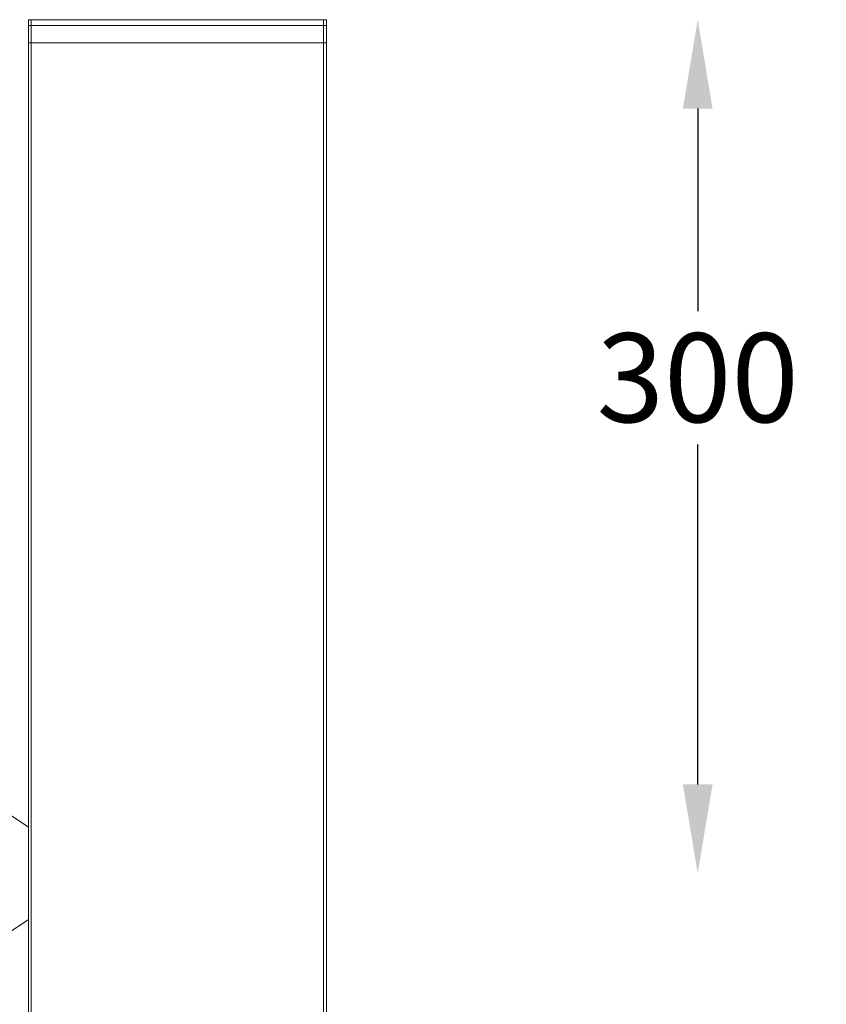
# Model space of a CAD drawing. Units: inches. Extents: x -13376 to 450, y -358 to 14115.
# Drawn here: x -11553 to -11270, y 12350 to 12696 of the extents above; entities that cross this region are included whole.
import ezdxf

# ---------------------------------------------------------------- set-up
doc = ezdxf.new("R2010")
doc.units = ezdxf.units.IN
doc.header["$MEASUREMENT"] = 0
doc.layers.add('Layer 1', color=7, linetype='Continuous')
doc.dimstyles.new('50', dxfattribs={"dimscale": 12.5, "dimtxt": 2.5, "dimasz": 2.5, "dimexe": 1.25, "dimexo": 0.625, "dimtad": 0, "dimtih": 1, "dimtoh": 1, "dimdec": 0, "dimzin": 0, "dimdsep": 46, "dimlunit": 6, "dimtxsty": 'Standard', "dimcen": 2.5, "dimse1": 1, "dimse2": 1, "dimclrd": 5, "dimclre": 5, "dimclrt": 2, "dimadec": 0, "dimazin": 0, "dimtfac": 1, "dimtdec": 0, "dimtofl": 0, "dimtmove": 1, "dimatfit": 3, "dimfxl": 1, "dimtolj": 1, "dimtzin": 0, "dimarcsym": 0})

# ---------------------------------------------------------------- blocks, each defined once
blk = doc.blocks.new('*D115')
at = {"color": 5, "lineweight": -2, "transparency": 16777216}
for p, q in [((-11315.03, 12664.91), (-11315.03, 12593.77)), ((-11315.03, 12427.41), (-11315.03, 12546.9))]:
    blk.add_line(p, q, dxfattribs=at)
at = {"color": 5, "transparency": 16777216}
for points in [[(-11320.24, 12664.91), (-11309.83, 12664.91), (-11315.03, 12696.16)], [(-11320.24, 12427.41), (-11309.83, 12427.41), (-11315.03, 12396.16)]]:
    blk.add_solid(points, dxfattribs=at)
at = {"layer": 'Defpoints', "color": 0, "transparency": 16777216}
for p in [(-11445.42, 12696.16), (-11445.42, 12396.16), (-11315.03, 12396.16)]:
    blk.add_point(p, dxfattribs=at)
at = {"color": 2, "transparency": 16777216, "insert": (-11315.03, 12570.34), "char_height": 31.25, "attachment_point": 5}
blk.add_mtext('\\A1;300', dxfattribs=at)
blk = doc.blocks.new('*D116')
at = {"color": 5, "lineweight": -2, "transparency": 16777216}
for p, q in [((-11179.98, 12664.91), (-11179.98, 12441.84)), ((-11179.98, 12127.41), (-11179.98, 12394.97))]:
    blk.add_line(p, q, dxfattribs=at)
at = {"color": 5, "transparency": 16777216}
for points in [[(-11185.19, 12664.91), (-11174.77, 12664.91), (-11179.98, 12696.16)], [(-11185.19, 12127.41), (-11174.77, 12127.41), (-11179.98, 12096.16)]]:
    blk.add_solid(points, dxfattribs=at)
at = {"layer": 'Defpoints', "color": 0, "transparency": 16777216}
for p in [(-11445.42, 12696.16), (-11445.42, 12096.16), (-11179.98, 12096.16)]:
    blk.add_point(p, dxfattribs=at)
at = {"color": 2, "transparency": 16777216, "insert": (-11179.98, 12418.4), "char_height": 31.25, "attachment_point": 5}
blk.add_mtext('\\A1;600', dxfattribs=at)
blk = doc.blocks.new('*D117')
at = {"color": 5, "lineweight": -2, "transparency": 16777216}
for p, q in [((-11032.17, 12664.91), (-11032.17, 12314.39)), ((-11032.17, 11827.41), (-11032.17, 12267.51))]:
    blk.add_line(p, q, dxfattribs=at)
at = {"color": 5, "transparency": 16777216}
for points in [[(-11037.38, 12664.91), (-11026.96, 12664.91), (-11032.17, 12696.16)], [(-11037.38, 11827.41), (-11026.96, 11827.41), (-11032.17, 11796.16)]]:
    blk.add_solid(points, dxfattribs=at)
at = {"layer": 'Defpoints', "color": 0, "transparency": 16777216}
for p in [(-11445.42, 12696.16), (-11032.17, 12696.16), (-11445.42, 11796.16)]:
    blk.add_point(p, dxfattribs=at)
at = {"color": 2, "transparency": 16777216, "insert": (-11032.17, 12290.95), "char_height": 31.25, "attachment_point": 5}
blk.add_mtext('\\A1;900', dxfattribs=at)
blk = doc.blocks.new('*D118')
at = {"color": 5, "lineweight": -2, "transparency": 16777216}
for p, q in [((-10878.77, 12664.91), (-10878.77, 12188.47)), ((-10878.77, 11527.41), (-10878.77, 12136.39))]:
    blk.add_line(p, q, dxfattribs=at)
at = {"color": 5, "transparency": 16777216}
for points in [[(-10883.98, 12664.91), (-10873.56, 12664.91), (-10878.77, 12696.16)], [(-10883.98, 11527.41), (-10873.56, 11527.41), (-10878.77, 11496.16)]]:
    blk.add_solid(points, dxfattribs=at)
at = {"layer": 'Defpoints', "color": 0, "transparency": 16777216}
for p in [(-11445.42, 12696.16), (-11445.42, 11496.16), (-10878.77, 11496.16)]:
    blk.add_point(p, dxfattribs=at)
at = {"color": 2, "transparency": 16777216, "insert": (-10878.77, 12162.43), "char_height": 31.25, "attachment_point": 5}
blk.add_mtext('\\A1;1,200', dxfattribs=at)

msp = doc.modelspace()

# ---------------------------------------------------------------- linework, layer by layer
at = {"layer": 'Layer 1', "lineweight": 9}
for points in [[(-11549.08, 12696.16), (-11549.08, 12696.16), (-11550.09, 12696.16)], [(-11550.09, 12694.12), (-11550.09, 12696.16)], [(-11549.08, 12696.16), (-11549.08, 12694.12)], [(-11549.08, 12696.16), (-11446.44, 12696.16)], [(-11446.44, 12694.12), (-11446.44, 12696.16)], [(-11445.42, 12696.16), (-11445.42, 12696.16), (-11446.44, 12696.16)], [(-11445.42, 12696.16), (-11445.42, 12694.12)], [(-11549.08, 12694.12), (-11549.08, 12694.12), (-11550.09, 12694.12)], [(-11550.09, 11648.08), (-11550.09, 12694.12)], [(-11549.08, 11648.08), (-11549.08, 12694.12)], [(-11549.08, 12694.12), (-11446.44, 12694.12)], [(-11446.44, 11649.1), (-11446.44, 12694.12)], [(-11446.44, 12694.12), (-11446.44, 12694.12), (-11445.42, 12694.12)], [(-11445.42, 11649.1), (-11445.42, 12694.12)], [(-11549.08, 12688.03), (-11549.08, 12688.03), (-11550.09, 12688.03)], [(-11549.08, 12688.03), (-11446.44, 12688.03)], [(-11445.42, 12688.03), (-11445.42, 12688.03), (-11446.44, 12688.03)], [(-11550.09, 12412.42), (-11556.19, 12416.48)], [(-11556.19, 12375.83), (-11550.09, 12379.9)]]:
    msp.add_lwpolyline(points, dxfattribs=at)

# ---------------------------------------------------------------- dimensions: what is measured, and where the dimension line sits
for base, p1, p2, picture, middle in [((-11315.03, 12396.16), (-11445.42, 12696.16), (-11445.42, 12396.16), '*D115', (-11315.03, 12570.34)), ((-11179.98, 12096.16), (-11445.42, 12696.16), (-11445.42, 12096.16), '*D116', (-11179.98, 12418.4)), ((-11032.17, 12696.16), (-11445.42, 11796.16), (-11445.42, 12696.16), '*D117', (-11032.17, 12290.95)), ((-10878.77, 11496.16), (-11445.42, 12696.16), (-11445.42, 11496.16), '*D118', (-10878.77, 12162.43))]:
    dim = msp.add_linear_dim(base=base, p1=p1, p2=p2, angle=90, dimstyle='50')
    dim.commit()
    dim.dimension.update_dxf_attribs({"geometry": picture, "text_midpoint": middle, "dimtype": 160})

doc.saveas('drawing.dxf')
